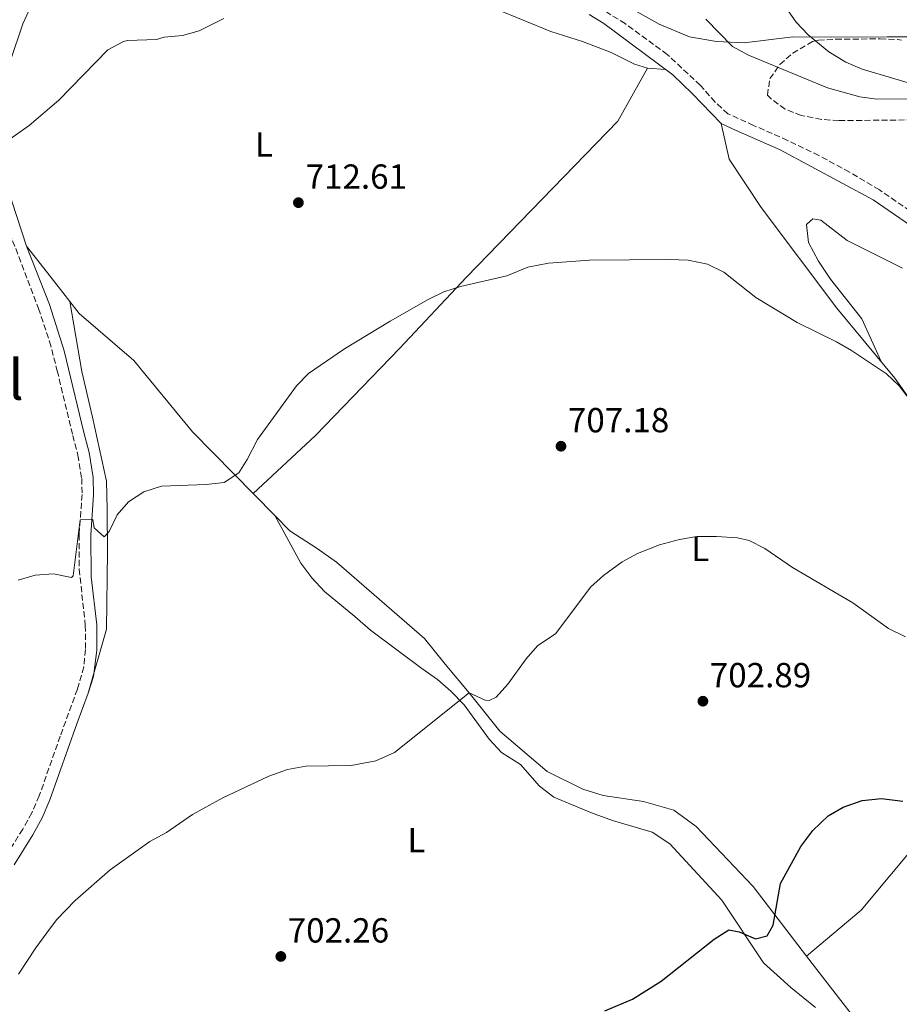
# Model space of a CAD drawing. Units: metres. Extents: x 556357 to 559792, y 4719408 to 4721750.
# Drawn here: x 557541 to 557794, y 4719816 to 4720099 of the extents above; entities that cross this region are included whole.
import ezdxf
from ezdxf.enums import TextEntityAlignment as Align

# ---------------------------------------------------------------- set-up
doc = ezdxf.new("R2010")
doc.units = ezdxf.units.M
doc.header["$MEASUREMENT"] = 0
doc.linetypes.add('DGN Style 3', pattern=[2.435890702152634, 1.739921930109024, -0.6959687720436097])
for name, color, linetype, lineweight in [('Camino', 7, 'DGN Style 3', 0), ('Cota de punto acotado terreno', 7, 'Continuous', 0), ('Curva de nivel directora', 30, 'Continuous', 30), ('Curva de nivel intermedia', 30, 'Continuous', 0), ('Etiqueta de uso rústico', 92, 'Continuous', 0), ('Línea de cambio de uso (parcela vista)', 92, 'Continuous', 0), ('Margen derecho', 7, 'Continuous', 0), ('Punto acotado terreno (símbolo)', 7, 'Continuous', 0), ('Texto de Área (paraje) menor', 7, 'Continuous', 0), ('Zona arbolada', 92, 'DGN Style 3', 0)]:
    doc.layers.add(name, color=color, linetype=linetype, lineweight=lineweight)
doc.styles.add('Style-Arial', font='arial.ttf')

# ---------------------------------------------------------------- blocks, each defined once
blk = doc.blocks.new('5PATER')
at = {"layer": 'Punto acotado terreno (símbolo)', "linetype": 'Continuous', "lineweight": 0}
h = blk.add_hatch(color=51, dxfattribs=at)
edge = h.paths.add_edge_path()
edge.add_ellipse((0, 0), major_axis=(-0.1095731443231308, -0.1110710700762829), ratio=0.9994222409660317, start_angle=0, end_angle=360)

msp = doc.modelspace()

# ---------------------------------------------------------------- linework, layer by layer
at = {"layer": 'Camino', "color": 7, "linetype": 'DGN Style 3', "lineweight": 0}
for points in [[(557799.0300000019, 4720042.930000002, 713.8699999999955), (557788.219999998, 4720050.350000001, 714.3500000000058), (557779.6200000015, 4720055.5, 714.5099999999949), (557770.8099999982, 4720060.24, 714.5700000000071), (557761.8200000006, 4720064.600000001, 714.5700000000071), (557752.0599999973, 4720068.930000001, 714.4199999999983), (557744.6799999989, 4720072.270000001, 713.8399999999967), (557741.0199999999, 4720075.600000001, 713.5500000000029), (557736.7499999985, 4720080.42, 713.3600000000007), (557727.2399999978, 4720089.330000001, 713.5700000000071), (557715.140000001, 4720098.189999999, 714.1199999999955), (557702.1499999979, 4720106.220000001, 714.8600000000006)], [(557537.2600000009, 4720040.290000002, 713.8699999999955), (557546.4299999995, 4720016.240000002, 712.8399999999967), (557549.5900000001, 4720006.779999999, 712.0099999999949), (557551.8200000008, 4719998.33, 711.529999999999), (557556.2699999989, 4719979.720000001, 711.1100000000006), (557557.760000002, 4719974.080000001, 710.6900000000023), (557558.8599999994, 4719967.350000001, 710.570000000007), (557558.9600000001, 4719962.740000002, 710.2400000000052), (557558.1299999985, 4719951.190000001, 709.7299999999959), (557558.1399999997, 4719941.220000002, 708.9100000000036), (557559.8899999998, 4719925.040000001, 708.4100000000037), (557559.9300000002, 4719918.100000001, 708.1699999999983), (557559.4299999994, 4719913.130000002, 707.9600000000065), (557557.61, 4719906.67, 707.6399999999995), (557552.6700000024, 4719893.189999999, 706.9400000000024), (557546.6399999997, 4719876.050000001, 706.6100000000007), (557544.5100000018, 4719871.11, 706.550000000003), (557541.91, 4719866.439999999, 706.25), (557536.4600000007, 4719857.690000001, 706.070000000007)]]:
    msp.add_polyline3d(points, dxfattribs=at)
at = {"layer": 'Curva de nivel directora', "color": 30, "linetype": 'Continuous', "lineweight": 30, "elevation": 700.0000000000001, "flags": 128}
msp.add_lwpolyline([(557709.3099999994, 4719814.130000002), (557717.230000001, 4719817.490000002), (557725.4299999995, 4719822.680000001), (557740.7099999993, 4719834.76), (557744.9699999995, 4719837.42), (557747.8700000007, 4719836.920000002), (557752.5899999992, 4719834.920000001), (557755.9100000008, 4719835.720000001), (557757.7100000001, 4719838.840000002), (557759.7899999988, 4719850.84), (557765.6299999993, 4719861.480000001), (557769.1099999994, 4719866.039999999), (557773.4700000002, 4719870.279999999), (557777.7999999998, 4719872.77), (557783.229999999, 4719874.710000002), (557788.8199999993, 4719875.270000001), (557794.9900000006, 4719874.52)], dxfattribs=at)
at = {"layer": 'Curva de nivel intermedia', "color": 30, "linetype": 'Continuous', "lineweight": 0, "flags": 128}
for points, elevation in [([(557796.8700000005, 4720081.079999999), (557783.2900000017, 4720085.130000002), (557778.6, 4720087.119999998), (557773.6600000003, 4720090.109999999), (557767.7500000005, 4720095.009999999), (557764.3100000005, 4720098.640000001), (557757.2300000016, 4720108.769999999)], 705), ([(557534.5499999997, 4720062.449999999), (557543.7500000017, 4720068.929999999), (557552.3000000013, 4720076.159999999), (557566.3899999997, 4720090.689999999), (557570.820000002, 4720093.100000001), (557571.990000001, 4720093.33), (557580.3500000007, 4720093.649999999), (557582.5900000003, 4720094.289999999), (557587.8300000017, 4720094.77), (557592.6300000007, 4720096.17), (557599.7499999999, 4720099.649999999)], 715.0000000000001), ([(557809.3600000006, 4720076.58), (557787.5099999994, 4720076.439999999), (557782.5700000019, 4720077.09), (557773.2700000014, 4720079.720000001), (557750.5500000007, 4720089.170000001), (557746.0300000012, 4720091.649999999), (557738.3300000011, 4720099.49)], 710.0000000000001), ([(557604.01, 4719968.96), (557606.3900000005, 4719972.769999999), (557609.3900000001, 4719978.529999999), (557620.6300000009, 4719993.970000001), (557624.0900000009, 4719997.550000001), (557634.4500000009, 4720004.630000002), (557647.5500000013, 4720012.609999998), (557658.4700000002, 4720018.850000001), (557662.9900000021, 4720021.009999999), (557667.7599999997, 4720022.52), (557681.0700000001, 4720025.649999999), (557687.150000002, 4720028.13), (557693.0700000008, 4720029.25), (557704.9100000006, 4720030.130000001), (557727.8700000005, 4720030.289999999), (557733.2300000003, 4720030.130000001), (557738.7500000012, 4720029.009999998), (557743.5099999999, 4720026.689999999), (557752.6699999997, 4720019.41), (557764.5899999999, 4720012.210000001), (557775.9100000011, 4720006.679999999), (557780.2300000017, 4720004.17), (557790.3100000002, 4719997.480000001), (557793.910000001, 4719994.01), (557802.1900000002, 4719983.240000002)], 710.0000000000001), ([(557540.550000001, 4719938.05), (557545.4700000007, 4719939.489999999), (557550.7500000001, 4719939.890000001), (557555.9, 4719938.859999999), (557556.3499999993, 4719939.330000001), (557558.4300000002, 4719955.41), (557562.0700000013, 4719955.569999999), (557562.4700000014, 4719953.17), (557565.2699999999, 4719950.529999999), (557566.7899999998, 4719952.050000001), (557569.0300000017, 4719956.850000001), (557572.3200000018, 4719960.599999999), (557576.6800000004, 4719963.529999998), (557581.7499999999, 4719965.130000002), (557594.6300000012, 4719965.569999999), (557599.8300000002, 4719966.210000001), (557604.01, 4719968.96)], 710.0000000000001), ([(557540.7200000009, 4719824.680000001), (557545.6699999997, 4719832.289999999), (557548.8008884969, 4719836.559875003), (557551.5800000017, 4719840.350000001), (557556.9900000007, 4719845.890000002), (557567.0300000012, 4719854.689999999), (557578.4700000008, 4719862.850000001), (557583.2300000017, 4719865.489999999), (557590.7100000007, 4719870.61), (557599.4500000002, 4719875.469999999), (557612.630000001, 4719881.689999999), (557618.0100000012, 4719883.560000001), (557623.2900000007, 4719884.509999998), (557636.3100000006, 4719884.77), (557643.3899999994, 4719886.130000001), (557648.8299999998, 4719888.449999999), (557670.2699999998, 4719905.650000001), (557674.9099999999, 4719903.55), (557675.9900000017, 4719903.409999999), (557678.0300000003, 4719904.369999998), (557681.4200000011, 4719908.13), (557686.6700000014, 4719915.41), (557689.9400000017, 4719919.189999999), (557695.2300000022, 4719922.770000001), (557705.1900000023, 4719936.05), (557708.8700000013, 4719939.429999999), (557714.2300000013, 4719943.329999999), (557718.6300000001, 4719945.71), (557724.9900000015, 4719948.210000001), (557730.7900000017, 4719949.81), (557735.7300000015, 4719950.63), (557741.390000001, 4719950.660000001), (557747.4600000017, 4719950.300000001), (557750.7899999999, 4719949.480000001), (557755.2400000001, 4719947.140000001), (557763.1900000006, 4719941.720000001), (557780.5900000016, 4719931.560000001), (557790.8300000009, 4719924.119999998), (557795.7100000003, 4719921.8)], 704.9999999999999)]:
    msp.add_lwpolyline(points, dxfattribs=dict(at, elevation=elevation))
at = {"layer": 'Línea de cambio de uso (parcela vista)', "color": 92, "linetype": 'Continuous', "lineweight": 0, "extrusion": (-0.02826338627392844, 0.002306120697367426, 0.9995978505397358), "elevation": -4164.93982094005, "flags": 128}
msp.add_lwpolyline([(-4749807.245618495, 171970.6273120856), (-4749807.245618494, 171975.9169529055)], dxfattribs=at)
at = {"layer": 'Línea de cambio de uso (parcela vista)', "color": 92, "linetype": 'Continuous', "lineweight": 0, "extrusion": (-0.7891686675980428, -0.6140969361015253, 0.009887727355104247), "elevation": -3338546.947836913, "flags": 128}
msp.add_lwpolyline([(-3382662.783112836, 33725.65395329666), (-3382673.194729083, 33726.16067806778), (-3382683.028304151, 33726.04067220132)], dxfattribs=at)
at = {"layer": 'Línea de cambio de uso (parcela vista)', "color": 92, "linetype": 'Continuous', "lineweight": 0, "extrusion": (0.03762604609102842, -0.05106393168647824, 0.9979863503757326), "elevation": -219330.9861072042, "flags": 128}
msp.add_lwpolyline([(3248784.087895962, 3462112.269866439), (3248784.087895962, 3462112.274596133)], dxfattribs=at)
msp.add_lwpolyline([(3248784.087895962, 3462112.269866439), (3248784.087895962, 3462112.274596133)], dxfattribs=at)
at = {"layer": 'Línea de cambio de uso (parcela vista)', "color": 92, "linetype": 'Continuous', "lineweight": 0, "extrusion": (0.5861509686864281, 0.3944921002386116, 0.7076743776323199), "elevation": 2189366.464983817, "flags": 128}
msp.add_lwpolyline([(3604144.162559207, -2191898.628440128), (3604166.598409739, -2191897.482006158), (3604187.550549197, -2191895.401440804)], dxfattribs=at)
at = {"layer": 'Línea de cambio de uso (parcela vista)', "color": 92, "linetype": 'Continuous', "lineweight": 0}
for points in [[(557576.6299999999, 4720146.609999999, 717.4100000000036), (557580.9100000003, 4720144.609999999, 717.4400000000023), (557587.79, 4720140.130000001, 717.7100000000065), (557592.3499999996, 4720139.33, 717.679999999993), (557597.6299999999, 4720137.970000001, 717.5), (557603.3899999997, 4720134.850000001, 717.2299999999959), (557613.1900000004, 4720127.65, 716.4199999999983), (557617.9900000002, 4720125.25, 715.820000000007), (557623.0700000003, 4720122.449999999, 715.5200000000042), (557627.6299999999, 4720120.050000001, 715.5200000000042), (557635.79, 4720116.930000001, 715.6100000000006), (557651.0700000003, 4720108.529999999, 715.5800000000019), (557656.75, 4720106.130000001, 715.5500000000029), (557667.1900000004, 4720103.890000001, 715.5500000000029), (557677.79, 4720102.449999999, 715.3699999999953), (557693.75, 4720095.890000001, 714.5899999999965), (557702.8700000001, 4720093.09, 714.1399999999995), (557711.0700000003, 4720089.890000001, 713.75), (557717.8300000001, 4720086.529999999, 713.6000000000058), (557721.5499999998, 4720085.41, 713.3600000000006)], [(557678.0899999999, 4720113.16, 715.3999999999943), (557688.5899999999, 4720112.850000001, 715.3399999999965), (557700.3899999997, 4720109.65, 715.279999999999), (557709.9500000002, 4720104.609999999, 714.1699999999983), (557717.8700000001, 4720101.970000001, 712.7299999999959), (557724.9100000003, 4720098.050000001, 711.4100000000036), (557733.5899999999, 4720094.369999999, 710.779999999999), (557741.3899999997, 4720093.09, 709.279999999999), (557749.3099999996, 4720092.689999999, 707.6000000000058), (557763.3499999996, 4720094.369999999, 705.5), (557774.3099999996, 4720094.289999999, 703.8800000000047), (557790.4699999997, 4720094.359999999, 702.0800000000019), (557800.2300000004, 4720094.359999999, 700.1000000000058), (557817.8300000001, 4720091.480000001, 698.0599999999977), (557828.9046999998, 4720091.010399999, 696.1229000000021)], [(557608.1900000004, 4719962.980000001, 710.1199999999953), (557626.0700000003, 4719979.65, 709.4600000000065), (557650.2699999996, 4720004.77, 709.6399999999995), (557669.4699999997, 4720025.25, 710.2400000000052), (557713.0300000003, 4720070.130000001, 713.0599999999977), (557721.5499999998, 4720085.41, 713.5099999999949)], [(557742.7100000001, 4720069.49, 713.8399999999965), (557744.9900000002, 4720059.17, 713.2700000000042), (557754.2699999996, 4720045.25, 712.820000000007), (557775.9500000002, 4720016.359999999, 711.5), (557792.7100000001, 4719996.199999999, 710.8699999999953), (557814.8300000001, 4719965, 709.5800000000019), (557837.5099999999, 4719940.600000001, 708.8899999999995), (557857.1198000005, 4719917.789799999, 708.0785999999936)], [(557788.7300000004, 4720001, 711.8899999999995), (557783.1500000004, 4720013.24, 712.5200000000042), (557774.1900000004, 4720024.680000001, 712.6399999999995), (557770.75, 4720029.880000001, 712.6999999999972), (557767.8700000001, 4720035.25, 712.8800000000047), (557767.2699999996, 4720040.369999999, 713.1199999999953), (557769.1100000005, 4720042.050000001, 713.2400000000052), (557771.3899999997, 4720041.65, 713.3600000000006), (557778.9900000002, 4720035.800000001, 713.6000000000058), (557794.8700000001, 4720027.800000001, 713.5399999999936)], [(557614.3695, 4719956.6995, 709.1643999999943), (557590.6699999999, 4719980.77, 710.9900000000052), (557573.8300000001, 4720001.25, 712.1300000000047), (557558.1100000005, 4720014.77, 713.1499999999943), (557555.4200999998, 4720018.230000001, 713.3632999999973)], [(557560.7300000004, 4719905.600000001, 707.8099999999977), (557565.9900000002, 4719923.970000001, 708.9199999999983), (557566.3099999996, 4719946.210000001, 709.7299999999959), (557566.1500000004, 4719958.369999999, 710.3300000000019), (557565.9500000002, 4719966.529999999, 711.0800000000019), (557561.9900000002, 4719985.01, 711.5899999999965), (557558.9100000003, 4719998.130000001, 712.2200000000012), (557555.4200999998, 4720018.230000001, 712.9100000000036)], [(557767.2300000004, 4719829.880000001, 699.5599999999977), (557751.9100000003, 4719849.960000001, 700.1300000000047), (557735.5499999998, 4719867.24, 702.0200000000042), (557729.1100000005, 4719871.890000001, 702.7100000000065), (557720.4299999997, 4719874.369999999, 702.9499999999972), (557708.8300000001, 4719876.130000001, 703.3999999999943), (557702.9500000002, 4719877.970000001, 703.4600000000065), (557692.6699999999, 4719883.01, 704), (557679.0700000003, 4719894.609999999, 704.779999999999), (557670.2699999996, 4719905.65, 705.1399999999995), (557663.3499999996, 4719913.890000001, 705.9199999999983), (557657.4299999997, 4719921.33, 705.9499999999972), (557632.0700000003, 4719943.25, 708.2899999999936), (557626.5099999999, 4719947.17, 708.2299999999959), (557618.7100000001, 4719952.289999999, 708.8300000000019), (557614.3722999999, 4719956.695699999, 709.1640999999945)], [(557769.8300000001, 4719815.08, 698.5099999999948), (557762.75, 4719820.84, 699.2899999999936), (557754.8700000001, 4719827.960000001, 699.6499999999943), (557742.9100000003, 4719846.039999999, 701.2700000000042), (557727.9900000002, 4719862.210000001, 701.9600000000065), (557722.8700000001, 4719865.57, 702.2899999999936), (557711.5099999999, 4719868.930000001, 703.070000000007), (557705.4699999997, 4719871.09, 703.3099999999977), (557694.5899999999, 4719875.65, 703.6100000000006), (557690.5099999999, 4719878.77, 703.7899999999936), (557685.0300000003, 4719885.01, 704.2700000000042), (557679.5499999998, 4719888.529999999, 704.75), (557676.0300000003, 4719892.289999999, 705.1100000000006), (557668.8300000001, 4719902.210000001, 705.529999999999), (557664.9500000002, 4719906.130000001, 705.7100000000065), (557661.1100000005, 4719909.49, 705.8300000000019), (557656.6299999999, 4719912.609999999, 705.8899999999995), (557641.9100000003, 4719923.65, 707.8099999999977), (557637.3899999997, 4719927.65, 707.8399999999965), (557628.6699999999, 4719934.850000001, 708.8000000000029), (557625.0300000003, 4719938.77, 709.3099999999977), (557621.8700000001, 4719943.01, 709.5500000000029), (557614.3722999999, 4719956.695699999, 709.4600000000065)], [(557767.2300000004, 4719829.880000001, 698.9600000000064), (557782.9500000002, 4719843.16, 698.929999999993), (557799.5099999999, 4719862.92, 699.529999999999), (557815.9500000002, 4719878.84, 701.9600000000065), (557841.9100000003, 4719905.08, 706.6100000000006), (557857.1198000005, 4719917.789799999, 708.2899999999936)]]:
    msp.add_polyline3d(points, dxfattribs=at)
at = {"layer": 'Margen derecho', "color": 7, "linetype": 'Continuous', "lineweight": 0}
for points in [[(557546.0699999996, 4720107.180000001, 716.5000000000001), (557541.91, 4720098.100000001, 716.0099999999949), (557538.3799999984, 4720087.600000001, 715.6100000000006)], [(557797.1900000002, 4720040.119999999, 713.8699999999955), (557786.4699999979, 4720047.480000002, 714.3500000000058), (557759.7300000006, 4720061.87, 714.5700000000071), (557747.0300000003, 4720067.490000002, 714.2599999999949), (557742.7099999997, 4720069.490000002, 713.8399999999967), (557734.3799999993, 4720078.050000001, 713.3600000000007), (557728.829999997, 4720083.490000002, 713.4199999999984), (557709.03, 4720098.210000002, 714.3500000000058), (557704.7899999977, 4720100.82, 714.6199999999956)], [(557536.0399999982, 4720055.33, 714.4700000000014), (557542.9899999973, 4720034.210000002, 713.5700000000071), (557549.5499999998, 4720017.340000001, 712.8399999999967), (557553.7800000011, 4720004.060000001, 711.7299999999959), (557559.4699999974, 4719980.529999999, 711.1100000000006), (557560.9899999973, 4719974.77, 710.6900000000023), (557562.1499999973, 4719967.65, 710.570000000007), (557562.2600000014, 4719962.660000001, 710.2400000000052), (557561.4299999998, 4719951.09, 709.7299999999959), (557561.5399999993, 4719938.990000002, 708.7700000000042), (557563.1900000012, 4719925.250000001, 708.4100000000037), (557563.2299999992, 4719917.890000001, 708.1699999999983), (557562.23, 4719910.369999999, 707.8699999999955), (557560.7300000002, 4719905.600000001, 707.6399999999995), (557557.449999999, 4719896.770000001, 707.1199999999953), (557549.7100000008, 4719874.850000001, 706.6100000000007), (557547.4699999989, 4719869.650000001, 706.550000000003), (557544.7499999988, 4719864.77, 706.25), (557539.4299999991, 4719856.210000001, 706.070000000007)]]:
    msp.add_polyline3d(points, dxfattribs=at)
at = {"layer": 'Zona arbolada', "color": 92, "linetype": 'DGN Style 3', "lineweight": 0}
msp.add_polyline3d([(557800.3099999996, 4720070.52, 715.1600000000036), (557776.5499999998, 4720070.289999999, 715.0099999999949), (557771.5700000003, 4720070.65, 714.8000000000029), (557765.7400000002, 4720071.77, 714.1300000000047), (557761.1100000005, 4720073.609999999, 713.1699999999983), (557757.0599999996, 4720076.550000001, 712.0200000000042), (557756.0300000003, 4720077.65, 711.679999999993), (557756.7300000004, 4720082.369999999, 710.1399999999995), (557759.6299999999, 4720086.449999999, 709.5200000000042), (557763.29, 4720089.730000001, 708.6300000000047), (557768.9900000002, 4720093.02, 707.2400000000052), (557770.6699999999, 4720093.41, 706.8800000000047), (557775.6699999999, 4720093.720000001, 706.8399999999965), (557788.4299999997, 4720093.800000001, 703.7899999999936), (557793.4400000004, 4720093.600000001, 703.6699999999983), (557794.5899999999, 4720093.480000001, 703.5800000000019)], dxfattribs=at)
msp.add_polyline3d([(557800.3099999996, 4720070.52, 715.1600000000036), (557776.5499999998, 4720070.289999999, 715.0099999999949), (557771.5700000003, 4720070.65, 714.8000000000029), (557765.7400000002, 4720071.77, 714.1300000000047), (557761.1100000005, 4720073.609999999, 713.1699999999983), (557757.0599999996, 4720076.550000001, 712.0200000000042), (557756.0300000003, 4720077.65, 711.679999999993), (557756.7300000004, 4720082.369999999, 710.1399999999995), (557759.6299999999, 4720086.449999999, 709.5200000000042), (557763.29, 4720089.730000001, 708.6300000000047), (557768.9900000002, 4720093.02, 707.2400000000052), (557770.6699999999, 4720093.41, 706.8800000000047), (557775.6699999999, 4720093.720000001, 706.8399999999965), (557788.4299999997, 4720093.800000001, 703.7899999999936), (557793.4400000004, 4720093.600000001, 703.6699999999983), (557794.5899999999, 4720093.480000001, 703.5800000000019)], dxfattribs=at)

# ---------------------------------------------------------------- block references
at = {"layer": 'Punto acotado terreno (símbolo)', "color": 7, "linetype": 'Continuous', "lineweight": 0, "xscale": 10, "yscale": 10, "zscale": 10}
for p in [(557621.1499999971, 4720046.690000001, 712.6100000000006), (557696.6700000018, 4719976.609999999, 707.1799999999935), (557737.4699999982, 4719903.25, 702.89), (557616.109999999, 4719829.810000001, 702.2599999999949)]:
    msp.add_blockref('5PATER', p, dxfattribs=at)

# ---------------------------------------------------------------- texts
at = {"layer": 'Cota de punto acotado terreno', "color": 7, "linetype": 'Continuous', "lineweight": 0, "style": 'Style-Arial'}
for s, p in [('712.61', (557623.2300000008, 4720050.689999999, 712.6100000000006)), ('707.18', (557698.6599999992, 4719980.61, 707.179999999993)), ('702.89', (557739.4600000002, 4719907.250000001, 702.8899999999995)), ('702.26', (557618.0899999999, 4719833.810000001, 702.2599999999949))]:
    msp.add_text(s, height=7.000000000000002, dxfattribs=at).set_placement(p)
at = {"layer": 'Etiqueta de uso rústico', "color": 92, "linetype": 'Continuous', "lineweight": 0, "style": 'Style-Arial'}
for p in [(557611.271420379, 4720063.400010003, 713.4400000000023), (557736.7614203811, 4719947.050010001, 704.8399999999965), (557655.101420381, 4719863.31001, 703.6900000000023)]:
    msp.add_text('L', height=7.000000000000002, dxfattribs=at).set_placement(p, align=Align.MIDDLE_CENTER)
at = {"layer": 'Texto de Área (paraje) menor', "color": 7, "linetype": 'Continuous', "lineweight": 0, "style": 'Style-Arial'}
msp.add_text('El Chaparral', height=11.5, dxfattribs=at).set_placement((557497.3809839799, 4719995.750010001, 715.070000000007), align=Align.MIDDLE_CENTER)

doc.saveas('drawing.dxf')
